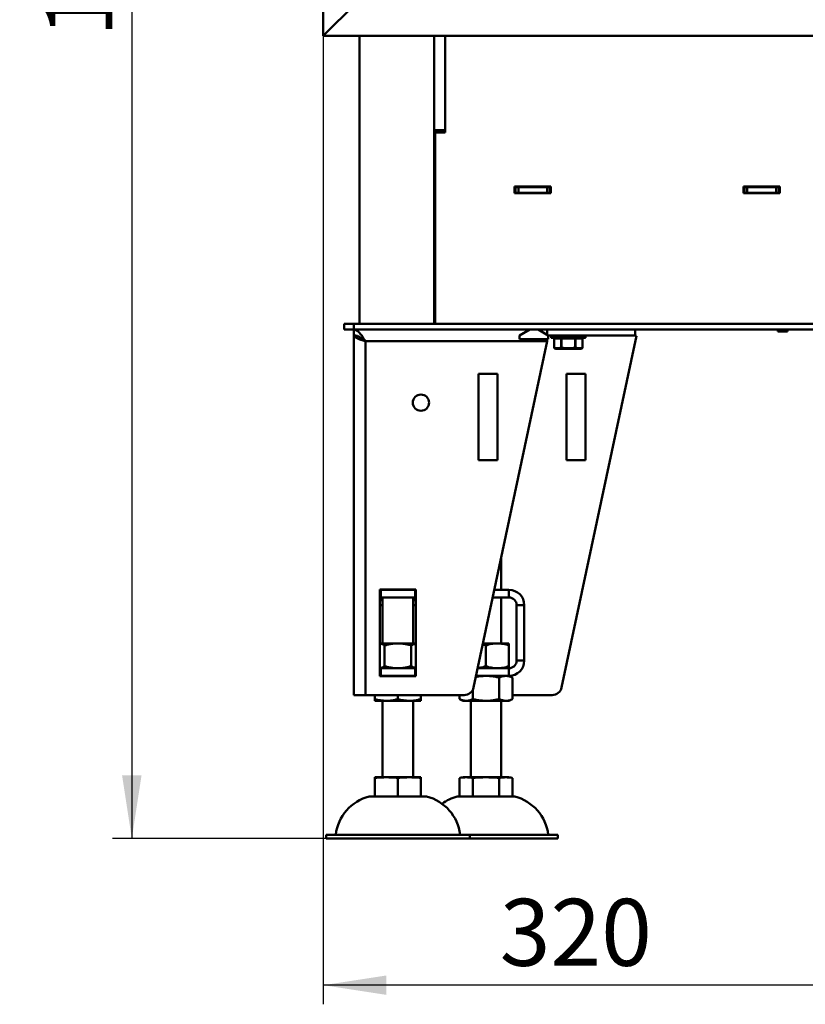
# Model space of a CAD drawing. Units: millimetres. Extents: x 16 to 187, y 26 to 290.
# Drawn here: x 21 to 62, y 153 to 204 of the extents above; entities that cross this region are included whole.
import ezdxf

# ---------------------------------------------------------------- set-up
doc = ezdxf.new("R2010")
doc.units = ezdxf.units.MM
doc.layers.add('FORMAT', color=7, linetype='Continuous')
doc.layers.add('TECH_LIST', color=1, linetype='Continuous')
doc.styles.add('SLDTEXTSTYLE0', font='TXT', dxfattribs={"width": 0.605})
doc.dimstyles.new('SLDDIMSTYLE0', dxfattribs={"dimtxt": 3.5, "dimasz": 3.302, "dimexe": 0, "dimexo": 0.0625, "dimgap": 0.875, "dimtad": 1, "dimdec": 1, "dimlfac": 10, "dimrnd": 1e-09, "dimzin": 12, "dimdsep": 46, "dimtxsty": 'SLDTEXTSTYLE0', "dimsah": 1, "dimcen": 0.09, "dimadec": 0, "dimazin": 3, "dimtfac": 1, "dimtdec": 1, "dimtofl": 0, "dimtmove": 0, "dimatfit": 3, "dimfxl": 0, "dimfrac": 2, "dimtolj": 1, "dimtzin": 12, "dimarcsym": 0})
doc.dimstyles.new('SLDDIMSTYLE2', dxfattribs={"dimtxt": 3.5, "dimasz": 3.302, "dimexe": 0, "dimexo": 0.0625, "dimgap": 0.875, "dimtad": 1, "dimdec": 1, "dimlfac": 10, "dimrnd": 1e-09, "dimzin": 12, "dimdsep": 46, "dimtxsty": 'SLDTEXTSTYLE0', "dimsah": 1, "dimcen": 0.09, "dimadec": 0, "dimazin": 3, "dimtol": 1, "dimtp": 60, "dimtm": 40, "dimtfac": 1, "dimtdec": 0, "dimtofl": 0, "dimtmove": 0, "dimatfit": 3, "dimfxl": 0, "dimfrac": 2, "dimtolj": 1, "dimtzin": 12, "dimarcsym": 0})

# ---------------------------------------------------------------- blocks, each defined once
blk = doc.blocks.new('_D')
at = {"layer": 'TECH_LIST'}
for p, q in [((36.441, 203.313), (36.441, 152.697)), ((68.441, 183.163), (68.441, 152.697)), ((68.441, 153.697), (36.441, 153.697))]:
    blk.add_line(p, q, dxfattribs=at)
for points in [[(36.441, 153.697), (39.743, 153.189), (39.743, 154.205)], [(68.441, 153.697), (65.139, 154.205), (65.139, 153.189)]]:
    blk.add_solid(points, dxfattribs=at)
at = {"layer": 'TECH_LIST', "insert": (45.658, 158.209), "char_height": 3.5, "attachment_point": 1, "style": 'SLDTEXTSTYLE0'}
blk.add_mtext('320', dxfattribs=at)
blk = doc.blocks.new('_D_3')
at = {"layer": 'FORMAT'}
for p, q in [((61.496, 280.463), (25.441, 280.463)), ((26.441, 280.463), (26.441, 161.363)), ((36.591, 161.363), (25.441, 161.363))]:
    blk.add_line(p, q, dxfattribs=at)
for points in [[(26.441, 280.463), (25.933, 277.161), (26.949, 277.161)], [(26.441, 161.363), (26.949, 164.665), (25.933, 164.665)]]:
    blk.add_solid(points, dxfattribs=at)
at = {"layer": 'FORMAT', "attachment_point": 1, "rotation": 90, "style": 'SLDTEXTSTYLE0'}
for s, insert, char_height in [('60', (20.623, 216.971), 2.1), ('40', (23.336, 216.971), 2.1), ('+', (20.623, 215.285), 2.1), ('-', (23.336, 215.648), 2.1), ('1191', (21.93, 203.254), 3.5)]:
    blk.add_mtext(s, dxfattribs=dict(at, insert=insert, char_height=char_height))

msp = doc.modelspace()

# ---------------------------------------------------------------- linework, layer by layer
at = {"color": 7, "linetype": 'Continuous', "lineweight": 50}
for p, q in [((38.341, 203.313), (38.341, 188.263)), ((42.816, 203.313), (42.816, 198.263)), ((42.241, 198.393), (42.241, 188.263)), ((42.816, 198.393), (42.241, 198.393)), ((42.291, 198.263), (42.291, 188.263)), ((42.816, 198.263), (42.291, 198.263)), ((42.541, 198.393), (42.541, 198.293)), ((42.541, 198.293), (42.816, 198.293)), ((42.541, 198.293), (42.541, 198.263)), ((42.291, 195.408), (42.241, 195.408)), ((42.291, 195.108), (42.241, 195.108)), ((48.331, 195.438), (46.431, 195.438)), ((46.431, 195.438), (46.431, 195.088)), ((46.481, 195.408), (46.431, 195.408)), ((46.481, 195.108), (46.431, 195.108)), ((46.431, 195.088), (48.331, 195.088)), ((46.481, 195.408), (46.481, 195.108)), ((46.631, 195.408), (46.481, 195.408)), ((46.631, 195.108), (46.481, 195.108)), ((46.491, 195.088), (46.491, 195.108)), ((46.631, 195.408), (46.631, 195.108)), ((48.131, 195.408), (46.631, 195.408)), ((48.131, 195.108), (46.631, 195.108)), ((48.131, 195.408), (48.131, 195.108)), ((48.281, 195.408), (48.131, 195.408)), ((48.281, 195.108), (48.131, 195.108)), ((48.281, 195.408), (48.281, 195.108)), ((48.331, 195.408), (48.281, 195.408)), ((48.331, 195.108), (48.281, 195.108)), ((48.331, 195.088), (48.331, 195.438)), ((60.291, 195.438), (58.391, 195.438)), ((58.391, 195.438), (58.391, 195.088)), ((58.441, 195.408), (58.391, 195.408)), ((58.441, 195.108), (58.391, 195.108)), ((58.391, 195.088), (60.291, 195.088)), ((58.441, 195.408), (58.441, 195.108)), ((58.591, 195.408), (58.441, 195.408)), ((58.591, 195.108), (58.441, 195.108)), ((58.591, 195.408), (58.591, 195.108)), ((60.091, 195.408), (58.591, 195.408)), ((60.091, 195.108), (58.591, 195.108)), ((60.091, 195.408), (60.091, 195.108)), ((60.241, 195.408), (60.091, 195.408)), ((60.241, 195.108), (60.091, 195.108)), ((60.241, 195.408), (60.241, 195.108)), ((60.291, 195.408), (60.241, 195.408)), ((60.291, 195.108), (60.241, 195.108)), ((60.291, 195.088), (60.291, 195.438)), ((37.541, 187.963), (37.541, 188.263)), ((37.541, 188.263), (38.041, 188.263)), ((38.041, 187.963), (37.541, 187.963)), ((38.041, 188.263), (38.041, 187.963)), ((38.041, 188.263), (98.841, 188.263)), ((38.041, 187.963), (38.041, 187.663)), ((38.041, 187.963), (98.841, 187.963)), ((47.225, 187.963), (46.692, 187.655)), ((48.191, 187.655), (47.658, 187.963)), ((48.141, 187.963), (48.141, 187.683)), ((52.741, 187.963), (52.741, 187.663)), ((60.191, 187.963), (60.191, 187.863)), ((60.191, 187.863), (60.24, 187.863)), ((60.24, 187.863), (60.691, 187.863)), ((60.691, 187.863), (60.691, 187.963)), ((38.041, 187.653), (38.041, 168.863)), ((38.138, 187.653), (38.041, 187.653)), ((48.141, 187.363), (38.641, 187.363)), ((38.641, 187.363), (38.641, 168.863)), ((44.293, 169.259), (48.141, 187.363)), ((46.692, 187.655), (46.692, 187.463)), ((46.692, 187.463), (48.191, 187.463)), ((48.141, 187.463), (48.141, 187.363)), ((52.741, 187.663), (48.177, 187.663)), ((48.191, 187.463), (48.191, 187.655)), ((48.191, 187.655), (48.191, 187.654)), ((48.191, 187.654), (48.191, 187.463)), ((48.191, 187.649), (48.341, 187.649)), ((48.191, 187.463), (48.191, 187.463)), ((48.341, 187.663), (48.341, 187.553)), ((50.116, 187.528), (48.366, 187.528)), ((48.495, 187.503), (48.495, 187.033)), ((48.859, 187.503), (48.498, 187.503)), ((48.498, 187.503), (48.498, 187.033)), ((48.859, 187.503), (48.88, 187.503)), ((48.859, 187.033), (48.859, 187.503)), ((48.88, 187.528), (48.88, 187.503)), ((49.602, 187.503), (48.88, 187.503)), ((48.88, 187.503), (48.88, 187.033)), ((52.802, 187.646), (48.893, 169.259)), ((49.602, 187.503), (49.602, 187.528)), ((49.602, 187.503), (49.624, 187.503)), ((49.602, 187.033), (49.602, 187.503)), ((49.624, 187.503), (49.624, 187.033)), ((49.985, 187.503), (49.624, 187.503)), ((49.985, 187.033), (49.985, 187.503)), ((49.988, 187.033), (49.988, 187.503)), ((50.141, 187.553), (50.141, 187.663)), ((50.141, 187.648), (52.802, 187.646)), ((48.507, 187.011), (48.585, 186.966)), ((48.624, 186.963), (48.598, 186.963)), ((48.755, 186.988), (48.602, 186.988)), ((48.624, 186.963), (48.776, 186.963)), ((48.767, 186.966), (49.086, 186.966)), ((49.089, 186.963), (48.776, 186.963)), ((48.859, 187.033), (48.88, 187.033)), ((49.394, 186.988), (49.089, 186.988)), ((49.089, 186.963), (49.089, 186.988)), ((49.089, 186.963), (49.394, 186.963)), ((49.394, 186.988), (49.394, 186.963)), ((49.706, 186.963), (49.394, 186.963)), ((49.397, 186.966), (49.715, 186.966)), ((49.602, 187.033), (49.624, 187.033)), ((49.706, 186.963), (49.859, 186.963)), ((49.88, 186.988), (49.728, 186.988)), ((49.885, 186.963), (49.859, 186.963)), ((49.897, 186.966), (49.975, 187.011)), ((44.542, 185.646), (45.542, 185.646)), ((44.542, 181.146), (44.542, 185.646)), ((45.542, 185.646), (45.542, 181.146)), ((50.142, 185.646), (49.142, 185.646)), ((49.142, 185.646), (49.142, 181.146)), ((50.142, 181.146), (50.142, 185.646)), ((45.542, 181.146), (44.542, 181.146)), ((49.142, 181.146), (50.142, 181.146)), ((45.741, 174.363), (45.741, 176.071)), ((41.281, 174.383), (39.401, 174.383)), ((39.401, 174.383), (39.401, 169.843)), ((39.441, 174.363), (39.401, 174.363)), ((39.441, 173.963), (39.401, 173.963)), ((39.441, 173.963), (39.441, 174.363)), ((39.441, 174.363), (41.241, 174.363)), ((39.441, 173.963), (41.241, 173.963)), ((39.541, 174.383), (39.541, 174.363)), ((39.541, 173.963), (39.541, 171.563)), ((41.141, 174.363), (41.141, 174.383)), ((41.141, 171.563), (41.141, 173.963)), ((41.241, 173.963), (41.241, 174.363)), ((41.281, 174.363), (41.241, 174.363)), ((41.281, 173.963), (41.241, 173.963)), ((41.281, 169.843), (41.281, 174.383)), ((46.141, 173.963), (45.293, 173.963)), ((46.141, 174.363), (45.378, 174.363)), ((45.741, 171.563), (45.741, 173.963)), ((46.141, 173.963), (46.141, 174.363)), ((39.401, 173.865), (39.541, 173.865)), ((39.541, 173.824), (39.401, 173.824)), ((41.141, 173.865), (41.281, 173.865)), ((41.281, 173.824), (41.141, 173.824)), ((46.541, 173.563), (46.941, 173.563)), ((46.541, 173.563), (46.541, 170.663)), ((46.941, 173.563), (46.941, 170.663)), ((39.401, 171.563), (40.341, 171.563)), ((39.648, 170.37), (39.648, 171.455)), ((40.341, 171.563), (41.281, 171.563)), ((41.034, 170.37), (41.034, 171.455)), ((44.783, 171.563), (45.541, 171.563)), ((44.941, 170.37), (44.941, 171.455)), ((45.541, 171.563), (46.141, 171.563)), ((46.141, 170.37), (46.141, 171.455)), ((46.541, 170.663), (46.941, 170.663)), ((39.401, 170.263), (39.441, 170.263)), ((39.401, 169.863), (39.441, 169.863)), ((39.401, 169.843), (41.281, 169.843)), ((39.441, 170.263), (39.441, 169.863)), ((41.241, 170.263), (39.441, 170.263)), ((41.241, 169.863), (39.441, 169.863)), ((41.241, 170.263), (41.241, 169.863)), ((41.241, 170.263), (41.281, 170.263)), ((41.241, 169.863), (41.281, 169.863)), ((44.422, 169.863), (46.141, 169.863)), ((44.507, 170.263), (46.141, 170.263)), ((46.141, 170.263), (46.141, 169.863)), ((45.634, 169.765), (45.634, 168.66)), ((46.327, 169.765), (46.327, 168.66)), ((38.641, 168.863), (38.041, 168.863)), ((38.641, 168.863), (43.804, 168.863)), ((39.141, 168.863), (39.141, 168.66)), ((40.341, 168.863), (40.341, 168.66)), ((41.541, 168.863), (41.541, 168.66)), ((43.556, 168.863), (43.556, 168.66)), ((44.248, 169.133), (44.248, 168.66)), ((48.404, 168.863), (46.327, 168.863)), ((39.741, 168.563), (39.141, 168.563)), ((39.541, 168.563), (39.541, 164.563)), ((40.941, 168.563), (39.741, 168.563)), ((41.541, 168.563), (40.941, 168.563)), ((41.141, 164.563), (41.141, 168.563)), ((43.902, 168.563), (43.741, 168.563)), ((44.941, 168.563), (43.902, 168.563)), ((44.141, 168.563), (44.141, 164.563)), ((45.98, 168.563), (44.941, 168.563)), ((45.741, 164.563), (45.741, 168.563)), ((46.141, 168.563), (45.98, 168.563)), ((39.141, 164.563), (39.741, 164.563)), ((39.141, 164.526), (39.141, 163.563)), ((39.741, 164.563), (40.941, 164.563)), ((40.341, 164.526), (40.341, 163.563)), ((40.941, 164.563), (41.541, 164.563)), ((41.541, 164.526), (41.541, 163.563)), ((43.556, 164.526), (43.556, 163.563)), ((43.741, 164.563), (43.902, 164.563)), ((43.902, 164.563), (44.941, 164.563)), ((44.248, 164.526), (44.248, 163.563)), ((45.98, 164.563), (44.941, 164.563)), ((45.634, 164.526), (45.634, 163.563)), ((45.98, 164.563), (46.141, 164.563)), ((46.327, 164.526), (46.327, 163.563)), ((38.841, 163.563), (40.341, 163.563)), ((40.341, 163.563), (41.841, 163.563)), ((43.441, 163.563), (46.441, 163.563)), ((36.591, 161.563), (36.591, 161.363)), ((36.591, 161.563), (40.341, 161.563)), ((36.591, 161.363), (40.341, 161.363)), ((40.341, 161.563), (44.091, 161.563)), ((40.341, 161.363), (44.091, 161.363)), ((44.091, 161.363), (44.091, 161.563)), ((44.091, 161.563), (48.691, 161.563)), ((44.091, 161.363), (48.691, 161.363)), ((48.691, 161.363), (48.691, 161.563))]:
    msp.add_line(p, q, dxfattribs=at)
at = {"color": 8, "linetype": 'Continuous', "lineweight": 50}
for p, q in [((42.241, 203.313), (42.241, 198.393)), ((48.341, 187.553), (50.141, 187.553)), ((48.495, 187.503), (48.498, 187.503)), ((49.985, 187.503), (49.988, 187.503)), ((48.495, 187.033), (48.498, 187.033)), ((48.585, 186.966), (48.612, 186.966)), ((49.871, 186.966), (49.897, 186.966)), ((49.985, 187.033), (49.988, 187.033)), ((39.401, 173.563), (39.541, 173.563)), ((41.141, 173.563), (41.281, 173.563))]:
    msp.add_line(p, q, dxfattribs=at)
at = {"color": 7, "linetype": 'Continuous', "lineweight": 50, "flags": 128}
for points in [[(48.874, 187.011), (48.875, 187.013), (48.875, 187.015), (48.876, 187.017), (48.877, 187.02), (48.878, 187.023), (48.879, 187.026), (48.879, 187.029), (48.88, 187.033)], [(49.086, 186.966), (49.086, 186.968), (49.087, 186.97), (49.087, 186.972), (49.087, 186.975), (49.088, 186.978), (49.088, 186.981), (49.088, 186.984), (49.089, 186.988)], [(49.394, 186.988), (49.394, 186.984), (49.395, 186.981), (49.395, 186.978), (49.395, 186.975), (49.396, 186.972), (49.396, 186.97), (49.396, 186.968), (49.397, 186.966)], [(49.602, 187.033), (49.603, 187.029), (49.604, 187.026), (49.605, 187.023), (49.606, 187.02), (49.607, 187.017), (49.607, 187.015), (49.608, 187.013), (49.608, 187.011)]]:
    msp.add_lwpolyline(points, dxfattribs=at)
at = {"color": 7, "linetype": 'Continuous', "lineweight": 50}
msp.add_circle((41.542, 184.146), 0.425, dxfattribs=at)
for centre, radius, start, end in [((48.366, 187.553), 0.025, 180, 270), ((48.47, 187.503), 0.025, 0, 90), ((48.474, 187.504), 0.0235, 356.1914, 85.5981), ((48.835, 187.504), 0.0235, 356.1887, 85.593), ((49.647, 187.504), 0.0235, 94.4003, 183.8102), ((50.008, 187.504), 0.0235, 94.4019, 183.8086), ((50.013, 187.503), 0.025, 90, 180), ((50.116, 187.553), 0.025, 270, 0), ((48.52, 187.033), 0.025, 180, 240), ((48.518, 187.029), 0.0209, 168.6866, 237.1449), ((48.598, 186.988), 0.025, 240, 270), ((48.626, 186.986), 0.0235, 176.1914, 265.5981), ((48.626, 186.985), 0.0237, 174.0562, 234.0034), ((48.624, 186.986), 0.0233, 238.8797, 269.929), ((48.778, 186.986), 0.0235, 176.1914, 265.5981), ((48.782, 186.989), 0.0276, 183.2461, 237.2106), ((48.776, 186.977), 0.0145, 230.2004, 269.1272), ((48.888, 187.037), 0.0291, 188.235, 242.6214), ((49.09, 186.967), 0.00439, 190.872, 252.0588), ((49.392, 186.967), 0.00439, 287.8664, 349.1456), ((49.595, 187.037), 0.0291, 297.3809, 351.7679), ((49.705, 186.986), 0.0235, 274.4003, 3.8102), ((49.706, 186.977), 0.0145, 270.8807, 309.7856), ((49.7, 186.989), 0.0276, 302.7886, 356.7605), ((49.857, 186.986), 0.0235, 274.4023, 3.8121), ((49.859, 186.986), 0.0233, 270.0659, 301.1291), ((49.857, 186.985), 0.0237, 305.9922, 5.9482), ((49.885, 186.988), 0.025, 270, 300), ((49.963, 187.033), 0.025, 300, 0), ((49.964, 187.029), 0.0209, 302.8604, 11.3148), ((46.141, 173.563), 0.8, 0, 90), ((46.141, 173.563), 0.4, 0, 90), ((46.141, 170.663), 0.8, 270, 0), ((46.141, 170.663), 0.4, 270, 0), ((45.678, 168.756), 1.2, 57.2543, 67.2813), ((43.804, 169.363), 0.5, 270, 348), ((48.404, 169.363), 0.5, 270, 348), ((44.205, 169.669), 1.2, 237.2543, 247.2813), ((45.678, 169.669), 1.2, 292.7187, 302.7454), ((39.436, 161.276), 2.363, 104.5907, 173.0375), ((41.246, 161.276), 2.363, 6.9625, 75.4093), ((44.036, 161.276), 2.363, 104.5907, 126.1942), ((45.846, 161.276), 2.363, 6.9625, 75.4093)]:
    msp.add_arc(centre, radius, start, end, dxfattribs=at)
for points, knots in [([(38.641, 187.363), (38.616, 187.403), (38.565, 187.483), (38.488, 187.598), (38.412, 187.704), (38.336, 187.796), (38.259, 187.871), (38.184, 187.924), (38.112, 187.956), (38.065, 187.961), (38.041, 187.963)], [0, 0, 0, 0, 0.127338, 0.254677, 0.382139, 0.5096, 0.637062, 0.764525, 0.882262, 1, 1, 1, 1]), ([(38.641, 187.363), (38.607, 187.39), (38.537, 187.444), (38.433, 187.52), (38.328, 187.585), (38.228, 187.63), (38.132, 187.658), (38.072, 187.661), (38.041, 187.663)], [0, 0, 0, 0, 0.171645, 0.348226, 0.520477, 0.697716, 0.847243, 1, 1, 1, 1]), ([(38.041, 187.653), (38.044, 187.64), (38.048, 187.616), (38.084, 187.58), (38.139, 187.544), (38.214, 187.508), (38.306, 187.471), (38.41, 187.435), (38.523, 187.399), (38.602, 187.375), (38.641, 187.363)], [0, 0, 0, 0, 0.125, 0.250001, 0.375, 0.500001, 0.625, 0.750001, 0.874999, 1, 1, 1, 1]), ([(38.393, 187.542), (38.405, 187.531), (38.428, 187.507), (38.474, 187.471), (38.526, 187.435), (38.582, 187.399), (38.622, 187.375), (38.641, 187.363)], [0, 0, 0, 0, 0.192892, 0.394668, 0.596445, 0.798224, 1, 1, 1, 1]), ([(48.498, 187.033), (48.527, 187.018), (48.561, 186.999), (48.596, 186.989), (48.602, 186.988)], [0, 0, 0, 0, 0.834939, 1, 1, 1, 1]), ([(48.612, 186.966), (48.606, 186.968), (48.571, 186.978), (48.536, 186.996), (48.507, 187.011)], [0, 0, 0, 0, 0.165457, 1, 1, 1, 1]), ([(48.755, 186.988), (48.76, 186.989), (48.796, 186.999), (48.83, 187.018), (48.859, 187.033)], [0, 0, 0, 0, 0.166177, 1, 1, 1, 1]), ([(48.874, 187.011), (48.845, 186.996), (48.809, 186.978), (48.773, 186.968), (48.767, 186.966)], [0, 0, 0, 0, 0.833411, 1, 1, 1, 1]), ([(49.086, 186.966), (49.074, 186.968), (49.003, 186.978), (48.933, 186.996), (48.874, 187.011)], [0, 0, 0, 0, 0.163168, 1, 1, 1, 1]), ([(48.88, 187.033), (48.938, 187.018), (49.007, 186.999), (49.077, 186.989), (49.089, 186.988)], [0, 0, 0, 0, 0.83723, 1, 1, 1, 1]), ([(49.394, 186.988), (49.406, 186.989), (49.476, 186.999), (49.545, 187.018), (49.602, 187.033)], [0, 0, 0, 0, 0.169193, 1, 1, 1, 1]), ([(49.608, 187.011), (49.55, 186.996), (49.48, 186.978), (49.409, 186.968), (49.397, 186.966)], [0, 0, 0, 0, 0.830394, 1, 1, 1, 1]), ([(49.715, 186.966), (49.709, 186.968), (49.673, 186.978), (49.638, 186.996), (49.608, 187.011)], [0, 0, 0, 0, 0.165459, 1, 1, 1, 1]), ([(49.624, 187.033), (49.653, 187.018), (49.687, 186.999), (49.722, 186.989), (49.728, 186.988)], [0, 0, 0, 0, 0.834951, 1, 1, 1, 1]), ([(49.975, 187.011), (49.947, 186.996), (49.912, 186.978), (49.877, 186.968), (49.871, 186.966)], [0, 0, 0, 0, 0.833417, 1, 1, 1, 1]), ([(49.88, 186.988), (49.886, 186.989), (49.921, 186.999), (49.956, 187.018), (49.985, 187.033)], [0, 0, 0, 0, 0.166174, 1, 1, 1, 1]), ([(39.648, 171.455), (39.62, 171.471), (39.564, 171.501), (39.482, 171.535), (39.427, 171.547), (39.401, 171.552)], [0, 0, 0, 0, 0.345317, 0.690554, 1, 1, 1, 1]), ([(40.341, 171.563), (40.325, 171.562), (40.254, 171.562), (40.13, 171.554), (39.968, 171.532), (39.808, 171.499), (39.702, 171.47), (39.648, 171.455)], [0, 0, 0, 0, 0.070066, 0.300434, 0.530834, 0.765395, 1, 1, 1, 1]), ([(41.034, 171.455), (40.978, 171.471), (40.866, 171.501), (40.694, 171.535), (40.519, 171.558), (40.4, 171.561), (40.341, 171.563)], [0, 0, 0, 0, 0.247712, 0.4953674, 0.747708, 1, 1, 1, 1]), ([(41.281, 171.553), (41.262, 171.549), (41.221, 171.54), (41.138, 171.511), (41.076, 171.478), (41.034, 171.455)], [0, 0, 0, 0, 0.233913, 0.487645, 1, 1, 1, 1]), ([(44.941, 171.455), (44.891, 171.472), (44.835, 171.49), (44.777, 171.504), (44.771, 171.505)], [0, 0, 0, 0, 0.890108, 1, 1, 1, 1]), ([(45.541, 171.563), (45.527, 171.562), (45.466, 171.562), (45.358, 171.554), (45.218, 171.532), (45.079, 171.499), (44.987, 171.47), (44.941, 171.455)], [0, 0, 0, 0, 0.0700632, 0.3004333, 0.5308359, 0.7653944, 1, 1, 1, 1]), ([(46.141, 171.455), (46.093, 171.471), (45.996, 171.501), (45.847, 171.535), (45.695, 171.558), (45.593, 171.561), (45.541, 171.563)], [0, 0, 0, 0, 0.247714, 0.495368, 0.747704, 1, 1, 1, 1]), ([(46.141, 171.563), (46.141, 171.562), (46.141, 171.562), (46.141, 171.554), (46.141, 171.532), (46.141, 171.499), (46.141, 171.47), (46.141, 171.455)], [0, 0, 0, 0, 0.070062, 0.300431, 0.530836, 0.765394, 1, 1, 1, 1]), ([(39.648, 170.37), (39.62, 170.354), (39.564, 170.324), (39.482, 170.29), (39.427, 170.278), (39.401, 170.273)], [0, 0, 0, 0, 0.345317, 0.690554, 1, 1, 1, 1]), ([(40.341, 170.263), (40.325, 170.263), (40.254, 170.263), (40.13, 170.271), (39.968, 170.293), (39.808, 170.326), (39.702, 170.355), (39.648, 170.37)], [0, 0, 0, 0, 0.070066, 0.300434, 0.530834, 0.765395, 1, 1, 1, 1]), ([(41.034, 170.37), (40.978, 170.354), (40.866, 170.324), (40.694, 170.29), (40.519, 170.267), (40.4, 170.264), (40.341, 170.263)], [0, 0, 0, 0, 0.247712, 0.495367, 0.747708, 1, 1, 1, 1]), ([(41.281, 170.272), (41.262, 170.276), (41.221, 170.285), (41.138, 170.314), (41.076, 170.348), (41.034, 170.37)], [0, 0, 0, 0, 0.233913, 0.487644, 1, 1, 1, 1]), ([(44.941, 170.37), (44.891, 170.354), (44.804, 170.326), (44.68, 170.298), (44.586, 170.28), (44.529, 170.274), (44.509, 170.272)], [0, 0, 0, 0, 0.354857, 0.609558, 0.864233, 1, 1, 1, 1]), ([(45.541, 170.263), (45.527, 170.263), (45.466, 170.263), (45.358, 170.271), (45.218, 170.293), (45.079, 170.326), (44.987, 170.355), (44.941, 170.37)], [0, 0, 0, 0, 0.070063, 0.300433, 0.530836, 0.765395, 1, 1, 1, 1]), ([(46.141, 170.37), (46.093, 170.354), (45.996, 170.324), (45.847, 170.29), (45.695, 170.267), (45.593, 170.264), (45.541, 170.263)], [0, 0, 0, 0, 0.247714, 0.495368, 0.747705, 1, 1, 1, 1]), ([(46.141, 170.263), (46.141, 170.263), (46.141, 170.263), (46.141, 170.271), (46.141, 170.293), (46.141, 170.326), (46.141, 170.355), (46.141, 170.37)], [0, 0, 0, 0, 0.070062, 0.300431, 0.530836, 0.765394, 1, 1, 1, 1]), ([(39.741, 169.863), (39.691, 169.862), (39.596, 169.86), (39.502, 169.848), (39.458, 169.843)], [0, 0, 0, 0, 0.529053, 1, 1, 1, 1]), ([(40.021, 169.843), (39.986, 169.847), (39.903, 169.859), (39.81, 169.862), (39.751, 169.862), (39.741, 169.863)], [0, 0, 0, 0, 0.370973, 0.89365, 1, 1, 1, 1]), ([(40.941, 169.863), (40.891, 169.862), (40.796, 169.86), (40.702, 169.848), (40.658, 169.843)], [0, 0, 0, 0, 0.5290506, 1, 1, 1, 1]), ([(41.221, 169.843), (41.186, 169.847), (41.103, 169.859), (41.01, 169.862), (40.951, 169.862), (40.941, 169.863)], [0, 0, 0, 0, 0.3709743, 0.89365, 1, 1, 1, 1]), ([(44.941, 169.863), (44.883, 169.862), (44.768, 169.86), (44.594, 169.841), (44.474, 169.825), (44.413, 169.809), (44.41, 169.808)], [0, 0, 0, 0, 0.324503, 0.648957, 0.980691, 1, 1, 1, 1]), ([(45.634, 169.765), (45.576, 169.782), (45.476, 169.81), (45.331, 169.836), (45.159, 169.857), (45.029, 169.86), (44.941, 169.863)], [0, 0, 0, 0, 0.259188, 0.443337, 0.627512, 1, 1, 1, 1]), ([(45.98, 169.863), (45.952, 169.862), (45.894, 169.86), (45.807, 169.842), (45.719, 169.814), (45.663, 169.781), (45.634, 169.765)], [0, 0, 0, 0, 0.247283, 0.494531, 0.747326, 1, 1, 1, 1]), ([(46.327, 169.765), (46.3, 169.78), (46.248, 169.811), (46.166, 169.839), (46.082, 169.857), (46.02, 169.862), (45.986, 169.862), (45.98, 169.863)], [0, 0, 0, 0, 0.234866, 0.469825, 0.710414, 0.951038, 1, 1, 1, 1]), ([(39.141, 168.66), (39.187, 168.645), (39.279, 168.614), (39.421, 168.586), (39.565, 168.568), (39.673, 168.563), (39.731, 168.563), (39.741, 168.563)], [0, 0, 0, 0, 0.234868, 0.469827, 0.710412, 0.951039, 1, 1, 1, 1]), ([(39.141, 168.563), (39.141, 168.564), (39.141, 168.565), (39.141, 168.583), (39.141, 168.611), (39.141, 168.644), (39.141, 168.66)], [0, 0, 0, 0, 0.247284, 0.49453, 0.747325, 1, 1, 1, 1]), ([(39.741, 168.563), (39.791, 168.564), (39.892, 168.565), (40.043, 168.583), (40.193, 168.611), (40.292, 168.644), (40.341, 168.66)], [0, 0, 0, 0, 0.247282, 0.494527, 0.747326, 1, 1, 1, 1]), ([(40.341, 168.66), (40.387, 168.645), (40.479, 168.614), (40.621, 168.586), (40.765, 168.568), (40.873, 168.563), (40.931, 168.563), (40.941, 168.563)], [0, 0, 0, 0, 0.2348654, 0.4698248, 0.7104144, 0.9510389, 1, 1, 1, 1]), ([(40.941, 168.563), (40.991, 168.564), (41.092, 168.565), (41.243, 168.583), (41.393, 168.611), (41.492, 168.644), (41.541, 168.66)], [0, 0, 0, 0, 0.247283, 0.494532, 0.747326, 1, 1, 1, 1]), ([(41.541, 168.66), (41.541, 168.643), (41.541, 168.615), (41.541, 168.589), (41.541, 168.568), (41.541, 168.565), (41.541, 168.563)], [0, 0, 0, 0, 0.259187, 0.443336, 0.627508, 1, 1, 1, 1]), ([(43.556, 168.66), (43.582, 168.645), (43.635, 168.614), (43.717, 168.586), (43.8, 168.568), (43.862, 168.563), (43.896, 168.563), (43.902, 168.563)], [0, 0, 0, 0, 0.234866, 0.469825, 0.710414, 0.95104, 1, 1, 1, 1]), ([(43.902, 168.563), (43.931, 168.564), (43.989, 168.565), (44.076, 168.583), (44.163, 168.611), (44.22, 168.644), (44.248, 168.66)], [0, 0, 0, 0, 0.247283, 0.494531, 0.747326, 1, 1, 1, 1]), ([(44.248, 168.66), (44.307, 168.643), (44.407, 168.615), (44.551, 168.589), (44.724, 168.568), (44.854, 168.565), (44.941, 168.563)], [0, 0, 0, 0, 0.259187, 0.443335, 0.627509, 1, 1, 1, 1]), ([(44.941, 168.563), (44.999, 168.564), (45.115, 168.565), (45.289, 168.583), (45.463, 168.611), (45.577, 168.644), (45.634, 168.66)], [0, 0, 0, 0, 0.24728, 0.494527, 0.747323, 1, 1, 1, 1]), ([(45.634, 168.66), (45.66, 168.645), (45.713, 168.614), (45.795, 168.586), (45.879, 168.568), (45.941, 168.563), (45.975, 168.563), (45.98, 168.563)], [0, 0, 0, 0, 0.234864, 0.469823, 0.710413, 0.95104, 1, 1, 1, 1]), ([(45.98, 168.563), (46.009, 168.564), (46.067, 168.565), (46.154, 168.583), (46.242, 168.611), (46.298, 168.644), (46.327, 168.66)], [0, 0, 0, 0, 0.247284, 0.494528, 0.747329, 1, 1, 1, 1]), ([(39.141, 164.526), (39.191, 164.533), (39.29, 164.547), (39.49, 164.56), (39.641, 164.562), (39.741, 164.563)], [0, 0, 0, 0, 0.249273, 0.498612, 1, 1, 1, 1]), ([(39.141, 164.563), (39.141, 164.562), (39.141, 164.56), (39.141, 164.547), (39.141, 164.533), (39.141, 164.526)], [0, 0, 0, 0, 0.499041, 0.749553, 1, 1, 1, 1]), ([(39.741, 164.563), (39.841, 164.562), (39.992, 164.56), (40.192, 164.547), (40.291, 164.533), (40.341, 164.526)], [0, 0, 0, 0, 0.499037, 0.749553, 1, 1, 1, 1]), ([(40.341, 164.526), (40.391, 164.533), (40.49, 164.547), (40.69, 164.56), (40.841, 164.562), (40.941, 164.563)], [0, 0, 0, 0, 0.249274, 0.498614, 1, 1, 1, 1]), ([(40.941, 164.563), (41.041, 164.562), (41.192, 164.56), (41.392, 164.547), (41.491, 164.533), (41.541, 164.526)], [0, 0, 0, 0, 0.499042, 0.749553, 1, 1, 1, 1]), ([(41.541, 164.526), (41.541, 164.534), (41.541, 164.552), (41.541, 164.561), (41.541, 164.562), (41.541, 164.563)], [0, 0, 0, 0, 0.320742, 0.660128, 1, 1, 1, 1]), ([(43.556, 164.526), (43.584, 164.533), (43.642, 164.547), (43.757, 164.56), (43.844, 164.562), (43.902, 164.563)], [0, 0, 0, 0, 0.249271, 0.498613, 1, 1, 1, 1]), ([(43.902, 164.563), (43.96, 164.562), (44.047, 164.56), (44.162, 164.547), (44.22, 164.533), (44.248, 164.526)], [0, 0, 0, 0, 0.4990417, 0.7495553, 1, 1, 1, 1]), ([(44.248, 164.526), (44.322, 164.534), (44.474, 164.552), (44.705, 164.561), (44.863, 164.562), (44.941, 164.563)], [0, 0, 0, 0, 0.320744, 0.660127, 1, 1, 1, 1]), ([(44.941, 164.563), (45.057, 164.562), (45.23, 164.56), (45.461, 164.547), (45.577, 164.533), (45.634, 164.526)], [0, 0, 0, 0, 0.4990377, 0.7495527, 1, 1, 1, 1]), ([(45.634, 164.526), (45.663, 164.533), (45.72, 164.547), (45.836, 164.56), (45.922, 164.562), (45.98, 164.563)], [0, 0, 0, 0, 0.249272, 0.498612, 1, 1, 1, 1]), ([(45.98, 164.563), (46.038, 164.562), (46.125, 164.56), (46.241, 164.547), (46.298, 164.533), (46.327, 164.526)], [0, 0, 0, 0, 0.499039, 0.749556, 1, 1, 1, 1])]:
    msp.add_open_spline(points, degree=3, knots=knots, dxfattribs=at)
at = {"layer": 'TECH_LIST', "linetype": 'Continuous', "lineweight": 50}
for p in [(36.441, 257.213), (38.141, 205.013), (100.441, 203.313)]:
    msp.add_line(p, (36.441, 203.313), dxfattribs=at)

# ---------------------------------------------------------------- dimensions: what is measured, and where the dimension line sits
at = {"layer": 'FORMAT'}
dim = msp.add_linear_dim(base=(26.441, 161.363), p1=(61.496, 280.463), p2=(36.591, 161.363), angle=90, dimstyle='SLDDIMSTYLE2', dxfattribs=at)
dim.commit()
dim.dimension.update_dxf_attribs({"geometry": '_D_3', "text_midpoint": (26.441, 211.717), "dimtype": 160})
at = {"layer": 'TECH_LIST'}
dim = msp.add_linear_dim(base=(36.441, 153.697), p1=(68.441, 183.163), p2=(36.441, 203.313), dimstyle='SLDDIMSTYLE0', dxfattribs=at)
dim.commit()
dim.dimension.update_dxf_attribs({"geometry": '_D', "text_midpoint": (49.668, 153.697), "dimtype": 160})

doc.saveas('drawing.dxf')
